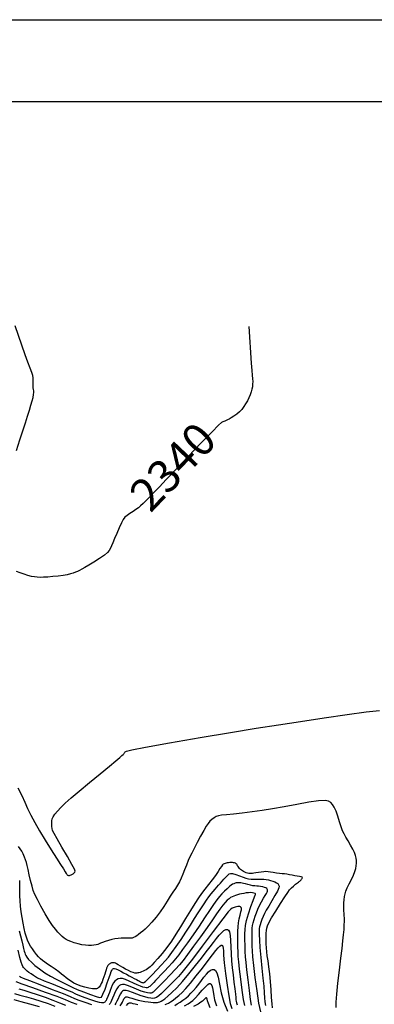
# Model space of a CAD drawing. Extents: x 356880 to 360080, y 1032300 to 1035510.
# Drawn here: x 358736 to 358844, y 1035159 to 1035460 of the extents above; entities that cross this region are included whole.
import ezdxf
from ezdxf.enums import TextEntityAlignment as Align

# ---------------------------------------------------------------- set-up
doc = ezdxf.new("R2010")
doc.units = 0
doc.header["$LTSCALE"] = 25
doc.header["$MEASUREMENT"] = 0
for name, color, linetype in [('CTEXT', 7, 'CONTINUOUS'), ('GRIDTXT', 7, 'CONTINUOUS'), ('INDEX', 1, 'CONTINUOUS'), ('INTER', 33, 'CONTINUOUS')]:
    doc.layers.add(name, color=color, linetype=linetype)
doc.styles.add('SIMPLEX', font='SIMPLEX', dxfattribs={"oblique": 20})

# ---------------------------------------------------------------- blocks, each defined once
blk = doc.blocks.new('FITB')
at = {"layer": 'GRIDTXT', "color": 5}
blk.add_lwpolyline([(-3100, 50), (-3100, 2950), (-50, 2950), (-50, 50)], close=True, dxfattribs=at)
at = {"layer": 'GRIDTXT', "color": 4}
blk.add_lwpolyline([(-3075, 75), (-3075, 2925), (-75, 2925), (-75, 75)], close=True, dxfattribs=at)

msp = doc.modelspace()

# ---------------------------------------------------------------- linework, layer by layer
at = {"layer": 'INDEX', "linetype": 'CONTINUOUS'}
for points, elevation in [([(358805.776, 1035366.353), (358806.427, 1035355.192), (358806.624, 1035352.948), (358806.789, 1035351.435), (358806.897, 1035350.368), (358806.897, 1035350.368), (358806.934, 1035349.498), (358806.903, 1035348.719), (358806.814, 1035347.964), (358806.814, 1035347.964), (358806.673, 1035347.174), (358806.465, 1035346.343), (358806.168, 1035345.474), (358806.168, 1035345.474), (358805.769, 1035344.573), (358805.29, 1035343.657), (358804.758, 1035342.746), (358804.758, 1035342.746), (358804.19, 1035341.86), (358803.563, 1035341.017), (358802.842, 1035340.234), (358802.842, 1035340.234), (358802.016, 1035339.53), (358801.159, 1035338.922), (358800.369, 1035338.43), (358800.369, 1035338.43), (358799.721, 1035338.062), (358799.202, 1035337.797), (358798.776, 1035337.603), (358798.776, 1035337.603), (358798.411, 1035337.451), (358798.085, 1035337.32), (358797.778, 1035337.194), (358797.778, 1035337.194), (358797.386, 1035336.961), (358796.468, 1035336.146), (358794.495, 1035334.182), (358794.495, 1035334.182), (358791.178, 1035330.756), (358787.174, 1035326.569), (358783.374, 1035322.578), (358783.374, 1035322.578), (358780.476, 1035319.527), (358778.378, 1035317.321), (358776.785, 1035315.654), (358776.785, 1035315.654), (358775.448, 1035314.272), (358774.317, 1035313.123), (358773.393, 1035312.207), (358773.393, 1035312.207), (358772.652, 1035311.507), (358771.979, 1035310.938), (358771.233, 1035310.395), (358771.233, 1035310.395), (358770.324, 1035309.801), (358769.362, 1035309.178), (358768.503, 1035308.574), (358768.503, 1035308.574), (358767.856, 1035307.996), (358767.329, 1035307.288), (358766.78, 1035306.253), (358766.78, 1035306.253), (358766.11, 1035304.779), (358765.384, 1035303.088), (358764.71, 1035301.489), (358764.71, 1035301.489), (358764.171, 1035300.22), (358763.748, 1035299.255), (358763.396, 1035298.502), (358763.396, 1035298.502), (358763.042, 1035297.859), (358762.501, 1035297.204), (358761.561, 1035296.406), (358761.561, 1035296.406), (358760.104, 1035295.391), (358758.397, 1035294.298), (358756.799, 1035293.322), (358756.799, 1035293.322), (358755.588, 1035292.611), (358754.706, 1035292.121), (358754.01, 1035291.762), (358754.01, 1035291.762), (358753.374, 1035291.457), (358752.731, 1035291.181), (358752.03, 1035290.923), (358752.03, 1035290.923), (358751.215, 1035290.673), (358750.218, 1035290.435), (358748.964, 1035290.215), (358748.964, 1035290.215), (358747.43, 1035290.019), (358745.785, 1035289.854), (358744.249, 1035289.73), (358744.249, 1035289.73), (358742.989, 1035289.653), (358741.957, 1035289.628), (358741.052, 1035289.658), (358741.052, 1035289.658), (358740.18, 1035289.748), (358739.262, 1035289.919), (358738.224, 1035290.194), (358737.031, 1035290.579), (358735.796, 1035291.009), (358734.67, 1035291.399)], 2340), ([(358735.154, 1035225.246), (358736.29, 1035222.84), (358737.224, 1035220.795), (358738.11, 1035218.874), (358738.11, 1035218.874), (358739.093, 1035216.859), (358740.267, 1035214.627), (358741.718, 1035212.078), (358741.718, 1035212.078), (358743.47, 1035209.192), (358745.308, 1035206.27), (358746.954, 1035203.695), (358746.954, 1035203.695), (358748.192, 1035201.763), (358749.043, 1035200.431), (358749.591, 1035199.57), (358749.591, 1035199.57), (358749.915, 1035199.055), (358750.095, 1035198.777), (358750.206, 1035198.63), (358750.206, 1035198.63), (358750.315, 1035198.528), (358750.451, 1035198.459), (358750.632, 1035198.433), (358750.632, 1035198.433), (358750.867, 1035198.453), (358751.132, 1035198.511), (358751.393, 1035198.592), (358751.393, 1035198.592), (358751.624, 1035198.687), (358751.832, 1035198.798), (358752.03, 1035198.934), (358752.03, 1035198.934), (358752.227, 1035199.096), (358752.41, 1035199.273), (358752.559, 1035199.45), (358752.559, 1035199.45), (358752.619, 1035199.681), (358752.394, 1035200.305), (358751.651, 1035201.73), (358751.651, 1035201.73), (358750.276, 1035204.17), (358748.618, 1035207.053), (358747.144, 1035209.612), (358747.144, 1035209.612), (358746.211, 1035211.27), (358745.745, 1035212.216), (358745.563, 1035212.831), (358745.563, 1035212.831), (358745.507, 1035213.425), (358745.51, 1035214.032), (358745.531, 1035214.615), (358745.531, 1035214.615), (358745.552, 1035215.157), (358745.646, 1035215.714), (358745.912, 1035216.359), (358745.912, 1035216.359), (358746.43, 1035217.155), (358747.217, 1035218.114), (358748.273, 1035219.236), (358748.273, 1035219.236), (358749.628, 1035220.546), (358751.432, 1035222.167), (358753.868, 1035224.249), (358753.868, 1035224.249), (358756.983, 1035226.834), (358760.288, 1035229.544), (358763.161, 1035231.895), (358763.161, 1035231.895), (358765.126, 1035233.518), (358766.302, 1035234.512), (358766.957, 1035235.092), (358766.957, 1035235.092), (358767.325, 1035235.448), (358767.522, 1035235.669), (358767.633, 1035235.82), (358767.633, 1035235.82), (358767.73, 1035235.956), (358767.834, 1035236.096), (358767.954, 1035236.251), (358767.954, 1035236.251), (358768.308, 1035236.459), (358769.94, 1035236.878), (358774.102, 1035237.695), (358774.102, 1035237.695), (358781.523, 1035239.013), (358790.828, 1035240.605), (358800.115, 1035242.162), (358800.115, 1035242.162), (358807.954, 1035243.451), (358814.786, 1035244.537), (358821.52, 1035245.563), (358821.52, 1035245.563), (358828.748, 1035246.626), (358835.79, 1035247.636), (358841.647, 1035248.454), (358845.626, 1035248.88)], 2340), ([(358806.531, 1035158.741), (358806.257, 1035160.483), (358806.257, 1035160.483), (358805.904, 1035163.239), (358805.518, 1035166.49), (358805.17, 1035169.514), (358805.17, 1035169.514), (358804.915, 1035171.784), (358804.748, 1035173.527), (358804.645, 1035175.158), (358804.645, 1035175.158), (358804.587, 1035176.983), (358804.559, 1035178.86), (358804.55, 1035180.532), (358804.55, 1035180.532), (358804.566, 1035181.849), (358804.693, 1035183.085), (358805.036, 1035184.617), (358805.036, 1035184.617), (358805.649, 1035186.672), (358806.382, 1035188.884), (358807.033, 1035190.735), (358807.033, 1035190.735), (358807.447, 1035191.841), (358807.663, 1035192.354), (358807.765, 1035192.558), (358807.765, 1035192.558), (358807.816, 1035192.693), (358807.787, 1035192.814), (358807.628, 1035192.928), (358807.628, 1035192.928), (358807.304, 1035193.041), (358806.833, 1035193.131), (358806.252, 1035193.171), (358806.252, 1035193.171), (358805.594, 1035193.143), (358804.894, 1035193.061), (358804.187, 1035192.945), (358804.187, 1035192.945), (358803.502, 1035192.813), (358802.848, 1035192.666), (358802.23, 1035192.501), (358802.23, 1035192.501), (358801.652, 1035192.316), (358801.114, 1035192.111), (358800.617, 1035191.885), (358800.617, 1035191.885), (358800.152, 1035191.629), (358799.679, 1035191.295), (358799.15, 1035190.826), (358799.15, 1035190.826), (358798.521, 1035190.169), (358797.777, 1035189.283), (358796.908, 1035188.132), (358795.885, 1035186.671), (358794.615, 1035184.816), (358792.984, 1035182.478), (358792.984, 1035182.478), (358790.962, 1035179.662), (358788.837, 1035176.754), (358786.979, 1035174.239), (358786.979, 1035174.239), (358785.632, 1035172.445), (358784.54, 1035171.084), (358783.32, 1035169.71), (358783.32, 1035169.71), (358781.716, 1035168.013), (358779.971, 1035166.212), (358778.453, 1035164.659), (358778.453, 1035164.659), (358777.438, 1035163.62), (358776.838, 1035163.02), (358776.473, 1035162.7), (358776.473, 1035162.7), (358776.178, 1035162.524), (358775.855, 1035162.447), (358775.423, 1035162.448), (358775.423, 1035162.448), (358774.806, 1035162.519), (358773.956, 1035162.704), (358772.833, 1035163.062), (358772.833, 1035163.062), (358771.442, 1035163.611), (358769.978, 1035164.226), (358768.684, 1035164.739), (358768.684, 1035164.739), (358767.742, 1035165.023), (358767.089, 1035165.091), (358766.602, 1035164.993), (358766.602, 1035164.993), (358766.177, 1035164.761), (358765.77, 1035164.353), (358765.354, 1035163.708), (358765.354, 1035163.708), (358764.917, 1035162.806), (358764.484, 1035161.796), (358764.097, 1035160.869), (358764.097, 1035160.869), (358763.782, 1035160.17), (358763.524, 1035159.667), (358763.296, 1035159.285), (358763.296, 1035159.285), (358763.074, 1035158.961)], 2330), ([(358757.786, 1035158.859), (358755.741, 1035159.526), (358753.905, 1035160.171), (358753.905, 1035160.171), (358752.556, 1035160.705), (358751.175, 1035161.294), (358749.045, 1035162.166), (358749.045, 1035162.166), (358745.737, 1035163.456), (358741.969, 1035164.904), (358738.749, 1035166.153), (358738.749, 1035166.153), (358736.834, 1035166.936), (358735.971, 1035167.34), (358735.66, 1035167.54)], 2330), ([(358786.067, 1035158.557), (358787.145, 1035159.149), (358787.145, 1035159.149), (358787.941, 1035159.624), (358788.609, 1035160.138), (358789.372, 1035160.9), (358789.372, 1035160.9), (358790.377, 1035162.031), (358791.48, 1035163.3), (358792.459, 1035164.389), (358792.459, 1035164.389), (358793.148, 1035165.051), (358793.596, 1035165.331), (358793.905, 1035165.348), (358793.905, 1035165.348), (358794.162, 1035165.183), (358794.394, 1035164.775), (358794.614, 1035164.028), (358794.614, 1035164.028), (358794.832, 1035162.905), (358795.048, 1035161.609), (358795.26, 1035160.402), (358795.26, 1035160.402), (358795.493, 1035159.445), (358795.874, 1035158.489)], 2320)]:
    msp.add_lwpolyline(points, dxfattribs=dict(at, elevation=elevation))
at = {"layer": 'INTER', "linetype": 'CONTINUOUS'}
for points in [[(358734.691, 1035328.389), (358735.734, 1035331.661), (358735.734, 1035331.661), (358736.647, 1035334.497), (358737.423, 1035336.887), (358738.083, 1035338.936), (358738.083, 1035338.936), (358738.644, 1035340.728), (358739.111, 1035342.28), (358739.483, 1035343.593), (358739.483, 1035343.593), (358739.76, 1035344.669), (358739.936, 1035345.522), (358740.005, 1035346.171), (358740.005, 1035346.171), (358739.973, 1035346.652), (358739.891, 1035347.086), (358739.821, 1035347.616), (358739.808, 1035348.336), (358739.832, 1035349.158), (358739.852, 1035349.948), (358739.852, 1035349.948), (358739.827, 1035350.627), (358739.696, 1035351.34), (358739.399, 1035352.287), (358739.399, 1035352.287), (358738.889, 1035353.636), (358738.191, 1035355.433), (358737.347, 1035357.69), (358734.327, 1035366.59)], [(358832.421, 1035158.01), (358832.434, 1035159.613), (358832.608, 1035162.066), (358832.608, 1035162.066), (358832.963, 1035165.507), (358833.417, 1035169.422), (358833.866, 1035173.129), (358833.866, 1035173.129), (358834.225, 1035176.101), (358834.492, 1035178.408), (358834.688, 1035180.27), (358834.688, 1035180.27), (358834.829, 1035181.872), (358834.919, 1035183.25), (358834.958, 1035184.404), (358834.958, 1035184.404), (358834.948, 1035185.345), (358834.909, 1035186.131), (358834.86, 1035186.83), (358834.86, 1035186.83), (358834.82, 1035187.508), (358834.798, 1035188.227), (358834.796, 1035189.047), (358834.796, 1035189.047), (358834.821, 1035189.999), (358834.88, 1035191.003), (358834.978, 1035191.952), (358834.978, 1035191.952), (358835.132, 1035192.784), (358835.389, 1035193.613), (358835.804, 1035194.602), (358835.804, 1035194.602), (358836.4, 1035195.851), (358837.072, 1035197.227), (358837.684, 1035198.536), (358837.684, 1035198.536), (358838.125, 1035199.632), (358838.407, 1035200.55), (358838.566, 1035201.375), (358838.566, 1035201.375), (358838.635, 1035202.176), (358838.619, 1035202.966), (358838.518, 1035203.745), (358838.518, 1035203.745), (358838.326, 1035204.528), (358838.004, 1035205.39), (358837.508, 1035206.419), (358837.508, 1035206.419), (358836.824, 1035207.659), (358836.062, 1035208.972), (358835.362, 1035210.174), (358834.826, 1035211.155), (358834.394, 1035212.099), (358833.967, 1035213.262), (358833.967, 1035213.262), (358833.471, 1035214.805), (358832.927, 1035216.517), (358832.378, 1035218.091), (358832.378, 1035218.091), (358831.855, 1035219.288), (358831.339, 1035220.14), (358830.794, 1035220.749), (358830.794, 1035220.749), (358830.129, 1035221.184), (358829.016, 1035221.393), (358827.067, 1035221.29), (358827.067, 1035221.29), (358824.051, 1035220.836), (358820.358, 1035220.161), (358816.533, 1035219.442), (358816.533, 1035219.442), (358813.01, 1035218.818), (358809.775, 1035218.302), (358806.702, 1035217.872), (358806.702, 1035217.872), (358803.728, 1035217.509), (358801.037, 1035217.214), (358798.877, 1035216.991), (358798.877, 1035216.991), (358797.409, 1035216.83), (358796.457, 1035216.668), (358795.756, 1035216.428), (358795.756, 1035216.428), (358795.091, 1035216.053), (358794.442, 1035215.562), (358793.833, 1035214.993), (358793.833, 1035214.993), (358793.271, 1035214.348), (358792.67, 1035213.48), (358791.926, 1035212.208), (358791.926, 1035212.208), (358790.98, 1035210.441), (358789.953, 1035208.46), (358789.015, 1035206.635), (358789.015, 1035206.635), (358788.289, 1035205.233), (358787.715, 1035204.093), (358787.192, 1035202.949), (358787.192, 1035202.949), (358786.64, 1035201.604), (358786.072, 1035200.154), (358785.527, 1035198.764), (358785.527, 1035198.764), (358785.026, 1035197.558), (358784.526, 1035196.495), (358783.969, 1035195.492), (358783.969, 1035195.492), (358783.308, 1035194.468), (358782.548, 1035193.351), (358781.707, 1035192.07), (358781.707, 1035192.07), (358780.796, 1035190.585), (358779.79, 1035188.956), (358778.656, 1035187.276), (358778.656, 1035187.276), (358777.392, 1035185.637), (358776.112, 1035184.145), (358774.959, 1035182.91), (358774.959, 1035182.91), (358774.039, 1035182.005), (358773.301, 1035181.353), (358772.656, 1035180.841), (358772.656, 1035180.841), (358772.034, 1035180.379), (358771.45, 1035179.967), (358770.938, 1035179.63), (358770.938, 1035179.63), (358770.507, 1035179.386), (358770.06, 1035179.238), (358769.477, 1035179.181), (358769.477, 1035179.181), (358768.674, 1035179.202), (358767.721, 1035179.247), (358766.723, 1035179.252), (358766.723, 1035179.252), (358765.764, 1035179.169), (358764.82, 1035179.002), (358763.845, 1035178.771), (358763.845, 1035178.771), (358762.819, 1035178.498), (358761.832, 1035178.209), (358761.004, 1035177.929), (358761.004, 1035177.929), (358760.412, 1035177.683), (358759.967, 1035177.474), (358759.537, 1035177.303), (358759.537, 1035177.303), (358759.013, 1035177.17), (358758.374, 1035177.074), (358757.624, 1035177.017), (358756.764, 1035177.004), (358755.793, 1035177.061), (358754.706, 1035177.219), (358754.706, 1035177.219), (358753.525, 1035177.494), (358752.355, 1035177.838), (358751.326, 1035178.189), (358751.326, 1035178.189), (358750.525, 1035178.505), (358749.886, 1035178.829), (358749.302, 1035179.223), (358749.302, 1035179.223), (358748.687, 1035179.738), (358748.027, 1035180.369), (358747.328, 1035181.101), (358747.328, 1035181.101), (358746.583, 1035181.949), (358745.732, 1035183.061), (358744.699, 1035184.618), (358744.699, 1035184.618), (358743.459, 1035186.7), (358742.182, 1035188.982), (358741.09, 1035191.038), (358741.09, 1035191.038), (358740.341, 1035192.576), (358739.844, 1035193.83), (358739.449, 1035195.168), (358739.449, 1035195.168), (358739.039, 1035196.841), (358738.63, 1035198.643), (358738.272, 1035200.255), (358738.272, 1035200.255), (358737.996, 1035201.444), (358737.755, 1035202.338), (358737.482, 1035203.154), (358737.482, 1035203.154), (358737.129, 1035204.055), (358736.72, 1035204.989), (358736.297, 1035205.849), (358736.297, 1035205.849), (358735.872, 1035206.569), (358735.33, 1035207.239)], [(358812.943, 1035157.873), (358812.821, 1035159.12), (358812.821, 1035159.12), (358812.702, 1035161.042), (358812.561, 1035163.423), (358812.375, 1035165.941), (358812.375, 1035165.941), (358812.129, 1035168.317), (358811.855, 1035170.45), (358811.595, 1035172.285), (358811.595, 1035172.285), (358811.385, 1035173.797), (358811.228, 1035175.088), (358811.12, 1035176.292), (358811.12, 1035176.292), (358811.057, 1035177.507), (358811.033, 1035178.695), (358811.042, 1035179.785), (358811.042, 1035179.785), (358811.08, 1035180.722), (358811.153, 1035181.533), (358811.269, 1035182.263), (358811.269, 1035182.263), (358811.464, 1035182.995), (358811.879, 1035183.957), (358812.68, 1035185.416), (358813.948, 1035187.508), (358815.413, 1035189.835), (358816.72, 1035191.868), (358816.72, 1035191.868), (358817.61, 1035193.217), (358818.208, 1035194.034), (358818.737, 1035194.609), (358818.737, 1035194.609), (358819.361, 1035195.173), (358820.015, 1035195.708), (358820.572, 1035196.138), (358820.572, 1035196.138), (358820.941, 1035196.409), (358821.161, 1035196.565), (358821.305, 1035196.673), (358821.305, 1035196.673), (358821.434, 1035196.787), (358821.564, 1035196.919), (358821.701, 1035197.072), (358821.701, 1035197.072), (358821.846, 1035197.242), (358821.981, 1035197.419), (358822.084, 1035197.587), (358822.084, 1035197.587), (358822.126, 1035197.735), (358822.044, 1035197.862), (358821.767, 1035197.969), (358821.767, 1035197.969), (358821.25, 1035198.062), (358820.551, 1035198.162), (358819.756, 1035198.293), (358819.756, 1035198.293), (358818.938, 1035198.469), (358818.132, 1035198.654), (358817.365, 1035198.802), (358817.365, 1035198.802), (358816.645, 1035198.884), (358815.915, 1035198.935), (358815.104, 1035199.009), (358815.104, 1035199.009), (358814.172, 1035199.143), (358813.206, 1035199.308), (358812.325, 1035199.459), (358812.325, 1035199.459), (358811.61, 1035199.557), (358810.977, 1035199.592), (358810.304, 1035199.556), (358810.304, 1035199.556), (358809.509, 1035199.453), (358808.669, 1035199.313), (358807.902, 1035199.178), (358807.902, 1035199.178), (358807.297, 1035199.078), (358806.828, 1035199.016), (358806.441, 1035198.987), (358806.441, 1035198.987), (358806.087, 1035198.988), (358805.738, 1035199.027), (358805.369, 1035199.117), (358805.369, 1035199.117), (358804.967, 1035199.261), (358804.551, 1035199.444), (358804.148, 1035199.642), (358804.148, 1035199.642), (358803.782, 1035199.838), (358803.451, 1035200.045), (358803.153, 1035200.279), (358803.153, 1035200.279), (358802.882, 1035200.551), (358802.646, 1035200.845), (358802.451, 1035201.133), (358802.451, 1035201.133), (358802.299, 1035201.396), (358802.167, 1035201.628), (358802.024, 1035201.829), (358802.024, 1035201.829), (358801.848, 1035201.999), (358801.632, 1035202.137), (358801.377, 1035202.244), (358801.377, 1035202.244), (358801.083, 1035202.319), (358800.749, 1035202.362), (358800.376, 1035202.374), (358800.376, 1035202.374), (358799.969, 1035202.355), (358799.549, 1035202.312), (358799.145, 1035202.249), (358799.145, 1035202.249), (358798.778, 1035202.173), (358798.453, 1035202.084), (358798.17, 1035201.982), (358798.17, 1035201.982), (358797.92, 1035201.853), (358797.66, 1035201.624), (358797.338, 1035201.206), (358797.338, 1035201.206), (358796.902, 1035200.531), (358796.31, 1035199.603), (358795.519, 1035198.446), (358794.514, 1035197.099), (358793.397, 1035195.663), (358792.298, 1035194.252), (358792.298, 1035194.252), (358791.303, 1035192.927), (358790.319, 1035191.521), (358789.208, 1035189.811), (358789.208, 1035189.811), (358787.875, 1035187.653), (358786.395, 1035185.215), (358784.889, 1035182.746), (358784.889, 1035182.746), (358783.446, 1035180.446), (358782.047, 1035178.332), (358780.648, 1035176.374), (358780.648, 1035176.374), (358779.232, 1035174.568), (358777.911, 1035172.998), (358776.827, 1035171.772), (358776.827, 1035171.772), (358776.078, 1035170.958), (358775.573, 1035170.452), (358775.176, 1035170.11), (358775.176, 1035170.11), (358774.775, 1035169.811), (358774.345, 1035169.536), (358773.884, 1035169.292), (358773.884, 1035169.292), (358773.397, 1035169.083), (358772.914, 1035168.909), (358772.475, 1035168.77), (358772.475, 1035168.77), (358772.105, 1035168.664), (358771.788, 1035168.59), (358771.498, 1035168.544), (358771.498, 1035168.544), (358771.199, 1035168.529), (358770.837, 1035168.571), (358770.347, 1035168.702), (358770.347, 1035168.702), (358769.69, 1035168.946), (358768.91, 1035169.291), (358768.072, 1035169.72), (358768.072, 1035169.72), (358767.24, 1035170.204), (358766.469, 1035170.685), (358765.812, 1035171.094), (358765.812, 1035171.094), (358765.306, 1035171.379), (358764.925, 1035171.555), (358764.625, 1035171.654), (358764.625, 1035171.654), (358764.369, 1035171.701), (358764.143, 1035171.712), (358763.936, 1035171.694), (358763.936, 1035171.694), (358763.74, 1035171.655), (358763.554, 1035171.598), (358763.377, 1035171.522), (358763.377, 1035171.522), (358763.208, 1035171.424), (358763.038, 1035171.286), (358762.856, 1035171.089), (358762.856, 1035171.089), (358762.657, 1035170.816), (358762.452, 1035170.46), (358762.259, 1035170.019), (358762.259, 1035170.019), (358762.086, 1035169.492), (358761.911, 1035168.877), (358761.702, 1035168.176), (358761.702, 1035168.176), (358761.44, 1035167.402), (358761.15, 1035166.618), (358760.872, 1035165.904), (358760.872, 1035165.904), (358760.632, 1035165.32), (358760.418, 1035164.859), (358760.205, 1035164.5), (358760.205, 1035164.5), (358759.975, 1035164.22), (358759.723, 1035164.007), (358759.45, 1035163.848), (358759.45, 1035163.848), (358759.134, 1035163.74), (358758.672, 1035163.706), (358757.939, 1035163.775), (358757.939, 1035163.775), (358756.869, 1035163.964), (358755.643, 1035164.234), (358754.502, 1035164.53), (358754.502, 1035164.53), (358753.619, 1035164.817), (358752.914, 1035165.123), (358752.237, 1035165.496), (358752.237, 1035165.496), (358751.479, 1035165.968), (358750.679, 1035166.51), (358749.912, 1035167.081), (358749.219, 1035167.654), (358748.502, 1035168.258), (358747.629, 1035168.94), (358747.629, 1035168.94), (358746.52, 1035169.72), (358745.315, 1035170.526), (358744.206, 1035171.261), (358744.206, 1035171.261), (358743.337, 1035171.858), (358742.652, 1035172.38), (358742.048, 1035172.92), (358742.048, 1035172.92), (358741.439, 1035173.553), (358740.816, 1035174.28), (358740.188, 1035175.082), (358740.188, 1035175.082), (358739.57, 1035175.941), (358738.992, 1035176.83), (358738.488, 1035177.721), (358738.488, 1035177.721), (358738.08, 1035178.61), (358737.736, 1035179.585), (358737.41, 1035180.758), (358737.41, 1035180.758), (358737.069, 1035182.205), (358736.729, 1035183.853), (358736.418, 1035185.592), (358736.418, 1035185.592), (358736.161, 1035187.328), (358735.964, 1035189.021), (358735.829, 1035190.644), (358735.829, 1035190.644), (358735.757, 1035192.162), (358735.729, 1035193.51), (358735.724, 1035194.614), (358735.724, 1035194.614), (358735.726, 1035195.426), (358735.728, 1035196.002), (358735.728, 1035196.427), (358735.728, 1035196.427), (358735.685, 1035196.832)], [(358735.563, 1035181.432), (358735.928, 1035179.899), (358736.305, 1035178.373), (358736.641, 1035177.037), (358736.641, 1035177.037), (358736.898, 1035176.027), (358737.085, 1035175.299), (358737.224, 1035174.764), (358737.224, 1035174.764), (358737.347, 1035174.331), (358737.531, 1035173.907), (358737.865, 1035173.396), (358737.865, 1035173.396), (358738.426, 1035172.724), (358739.247, 1035171.887), (358740.347, 1035170.902), (358740.347, 1035170.902), (358741.732, 1035169.8), (358743.334, 1035168.662), (358745.07, 1035167.582), (358745.07, 1035167.582), (358746.842, 1035166.638), (358748.503, 1035165.843), (358749.892, 1035165.192), (358749.892, 1035165.192), (358750.938, 1035164.664), (358751.937, 1035164.157), (358753.276, 1035163.553), (358753.276, 1035163.553), (358755.188, 1035162.784), (358757.297, 1035161.984), (358759.07, 1035161.34), (358759.07, 1035161.34), (358760.13, 1035161.031), (358760.698, 1035161.223), (358761.149, 1035162.076), (358761.149, 1035162.076), (358761.765, 1035163.64), (358762.465, 1035165.522), (358763.077, 1035167.221), (358763.077, 1035167.221), (358763.47, 1035168.352), (358763.687, 1035168.995), (358763.81, 1035169.35), (358763.81, 1035169.35), (358763.912, 1035169.585), (358764.023, 1035169.752), (358764.16, 1035169.873), (358764.16, 1035169.873), (358764.348, 1035169.956), (358764.641, 1035169.96), (358765.098, 1035169.83), (358765.098, 1035169.83), (358765.755, 1035169.53), (358766.557, 1035169.111), (358767.424, 1035168.64), (358767.424, 1035168.64), (358768.289, 1035168.177), (358769.129, 1035167.732), (358769.932, 1035167.306), (358769.932, 1035167.306), (358770.682, 1035166.904), (358771.35, 1035166.543), (358771.9, 1035166.246), (358771.9, 1035166.246), (358772.31, 1035166.028), (358772.608, 1035165.873), (358772.836, 1035165.759), (358772.836, 1035165.759), (358773.033, 1035165.67), (358773.221, 1035165.614), (358773.421, 1035165.608), (358773.421, 1035165.608), (358773.676, 1035165.693), (358774.123, 1035166.019), (358774.923, 1035166.766), (358774.923, 1035166.766), (358776.162, 1035168.027), (358777.624, 1035169.565), (358779.018, 1035171.057), (358779.018, 1035171.057), (358780.14, 1035172.286), (358781.128, 1035173.447), (358782.204, 1035174.836), (358783.53, 1035176.666), (358785.019, 1035178.81), (358786.521, 1035181.053), (358786.521, 1035181.053), (358787.911, 1035183.208), (358789.159, 1035185.198), (358790.259, 1035186.969), (358790.259, 1035186.969), (358791.214, 1035188.487), (358792.054, 1035189.782), (358792.82, 1035190.899), (358792.82, 1035190.899), (358793.542, 1035191.881), (358794.22, 1035192.745), (358794.843, 1035193.503), (358794.843, 1035193.503), (358795.409, 1035194.174), (358795.944, 1035194.795), (358796.48, 1035195.406), (358796.48, 1035195.406), (358797.038, 1035196.037), (358797.599, 1035196.666), (358798.131, 1035197.256), (358798.131, 1035197.256), (358798.608, 1035197.779), (358799.024, 1035198.229), (358799.379, 1035198.606), (358799.379, 1035198.606), (358799.699, 1035198.9), (358800.11, 1035199.056), (358800.762, 1035199.01), (358800.762, 1035199.01), (358801.746, 1035198.731), (358802.896, 1035198.32), (358803.984, 1035197.909), (358803.984, 1035197.909), (358804.852, 1035197.607), (358805.605, 1035197.419), (358806.42, 1035197.326), (358806.42, 1035197.326), (358807.414, 1035197.304), (358808.493, 1035197.314), (358809.506, 1035197.313), (358809.506, 1035197.313), (358810.34, 1035197.269), (358811.045, 1035197.179), (358811.706, 1035197.05), (358811.706, 1035197.05), (358812.387, 1035196.888), (358813.06, 1035196.692), (358813.671, 1035196.464), (358813.671, 1035196.464), (358814.176, 1035196.202), (358814.567, 1035195.906), (358814.843, 1035195.576), (358814.843, 1035195.576), (358814.987, 1035195.185), (358814.91, 1035194.595), (358814.508, 1035193.642), (358814.508, 1035193.642), (358813.729, 1035192.239), (358812.751, 1035190.613), (358811.807, 1035189.064), (358811.807, 1035189.064), (358811.078, 1035187.822), (358810.538, 1035186.812), (358810.108, 1035185.884), (358810.108, 1035185.884), (358809.726, 1035184.933), (358809.4, 1035184.022), (358809.156, 1035183.263), (358809.156, 1035183.263), (358809.008, 1035182.706), (358808.935, 1035182.18), (358808.905, 1035181.454), (358808.905, 1035181.454), (358808.899, 1035180.32), (358808.951, 1035178.649), (358809.109, 1035176.331), (358809.109, 1035176.331), (358809.397, 1035173.353), (358809.745, 1035170.092), (358810.062, 1035167.022), (358810.062, 1035167.022), (358810.276, 1035164.515), (358810.411, 1035162.55), (358810.509, 1035161.005), (358810.509, 1035161.005), (358810.62, 1035159.744), (358810.809, 1035158.578)], [(358809.424, 1035156.698), (358808.832, 1035159.378), (358808.832, 1035159.378), (358808.238, 1035163.082), (358807.693, 1035167.186), (358807.258, 1035170.865), (358807.258, 1035170.865), (358806.975, 1035173.504), (358806.819, 1035175.327), (358806.744, 1035176.769), (358806.744, 1035176.769), (358806.711, 1035178.172), (358806.702, 1035179.51), (358806.705, 1035180.667), (358806.705, 1035180.667), (358806.716, 1035181.57), (358806.761, 1035182.324), (358806.875, 1035183.08), (358806.875, 1035183.08), (358807.082, 1035183.954), (358807.368, 1035184.933), (358807.707, 1035185.968), (358807.707, 1035185.968), (358808.082, 1035187.023), (358808.512, 1035188.1), (358809.024, 1035189.213), (358809.024, 1035189.213), (358809.624, 1035190.352), (358810.234, 1035191.421), (358810.757, 1035192.3), (358811.116, 1035192.906), (358811.33, 1035193.299), (358811.44, 1035193.576), (358811.44, 1035193.576), (358811.478, 1035193.819), (358811.451, 1035194.042), (358811.361, 1035194.246), (358811.361, 1035194.246), (358811.2, 1035194.432), (358810.937, 1035194.606), (358810.534, 1035194.772), (358810.534, 1035194.772), (358809.976, 1035194.933), (358809.333, 1035195.069), (358808.697, 1035195.157), (358808.697, 1035195.157), (358808.129, 1035195.186), (358807.575, 1035195.205), (358806.95, 1035195.272), (358806.95, 1035195.272), (358806.2, 1035195.43), (358805.408, 1035195.639), (358804.689, 1035195.842), (358804.689, 1035195.842), (358804.128, 1035195.993), (358803.692, 1035196.092), (358803.319, 1035196.152), (358803.319, 1035196.152), (358802.958, 1035196.182), (358802.598, 1035196.186), (358802.24, 1035196.162), (358802.24, 1035196.162), (358801.882, 1035196.111), (358801.522, 1035196.026), (358801.155, 1035195.9), (358801.155, 1035195.9), (358800.771, 1035195.72), (358800.328, 1035195.437), (358799.775, 1035194.996), (358799.775, 1035194.996), (358799.084, 1035194.365), (358798.31, 1035193.6), (358797.526, 1035192.781), (358797.526, 1035192.781), (358796.775, 1035191.943), (358795.967, 1035190.936), (358794.979, 1035189.565), (358794.979, 1035189.565), (358793.718, 1035187.693), (358792.214, 1035185.419), (358790.524, 1035182.897), (358790.524, 1035182.897), (358788.729, 1035180.296), (358786.985, 1035177.829), (358785.47, 1035175.722), (358785.47, 1035175.722), (358784.297, 1035174.12), (358783.321, 1035172.858), (358782.334, 1035171.688), (358782.334, 1035171.688), (358781.188, 1035170.429), (358779.974, 1035169.149), (358778.843, 1035167.977), (358778.843, 1035167.977), (358777.917, 1035167.019), (358777.197, 1035166.268), (358776.653, 1035165.693), (358776.653, 1035165.693), (358776.252, 1035165.26), (358775.948, 1035164.935), (358775.69, 1035164.684), (358775.69, 1035164.684), (358775.439, 1035164.476), (358775.185, 1035164.305), (358774.928, 1035164.173), (358774.928, 1035164.173), (358774.661, 1035164.081), (358774.341, 1035164.049), (358773.918, 1035164.096), (358773.918, 1035164.096), (358773.346, 1035164.243), (358772.591, 1035164.516), (358771.624, 1035164.939), (358771.624, 1035164.939), (358770.448, 1035165.509), (358769.199, 1035166.111), (358768.048, 1035166.604), (358768.048, 1035166.604), (358767.124, 1035166.873), (358766.396, 1035166.926), (358765.795, 1035166.798), (358765.795, 1035166.798), (358765.262, 1035166.518), (358764.786, 1035166.091), (358764.366, 1035165.519), (358764.366, 1035165.519), (358764, 1035164.813), (358763.678, 1035164.036), (358763.389, 1035163.263), (358763.122, 1035162.556), (358762.876, 1035161.928), (358762.651, 1035161.378), (358762.651, 1035161.378), (358762.446, 1035160.907), (358762.262, 1035160.515), (358762.099, 1035160.201), (358762.099, 1035160.201), (358761.954, 1035159.963), (358761.818, 1035159.785), (358761.681, 1035159.65), (358761.681, 1035159.65), (358761.527, 1035159.544), (358761.333, 1035159.47), (358761.071, 1035159.435), (358761.071, 1035159.435), (358760.692, 1035159.456), (358760.054, 1035159.587), (358758.993, 1035159.888), (358758.993, 1035159.888), (358757.436, 1035160.392), (358755.664, 1035161.008), (358754.05, 1035161.614), (358754.05, 1035161.614), (358752.829, 1035162.132), (358751.678, 1035162.659), (358750.141, 1035163.337), (358750.141, 1035163.337), (358747.931, 1035164.246), (358745.461, 1035165.233), (358743.318, 1035166.084), (358743.318, 1035166.084), (358741.933, 1035166.647), (358741.114, 1035167.02), (358740.514, 1035167.363), (358740.514, 1035167.363), (358739.859, 1035167.797), (358739.167, 1035168.289), (358738.524, 1035168.77), (358738.524, 1035168.77), (358738.003, 1035169.181), (358737.598, 1035169.521), (358737.286, 1035169.802), (358737.286, 1035169.802), (358737.044, 1035170.042), (358736.844, 1035170.29), (358736.656, 1035170.598), (358736.656, 1035170.598), (358736.447, 1035171.056), (358736.17, 1035171.888), (358735.771, 1035173.353), (358735.771, 1035173.353), (358735.224, 1035175.601)], [(358804.477, 1035158.6), (358804.137, 1035160.456), (358804.137, 1035160.456), (358803.724, 1035163.33), (358803.284, 1035166.688), (358802.904, 1035169.758), (358802.904, 1035169.758), (358802.648, 1035171.975), (358802.5, 1035173.578), (358802.422, 1035175.013), (358802.422, 1035175.013), (358802.382, 1035176.619), (358802.365, 1035178.324), (358802.363, 1035179.954), (358802.363, 1035179.954), (358802.373, 1035181.381), (358802.428, 1035182.66), (358802.568, 1035183.892), (358802.568, 1035183.892), (358802.813, 1035185.142), (358803.096, 1035186.314), (358803.33, 1035187.278), (358803.445, 1035187.937), (358803.449, 1035188.347), (358803.362, 1035188.598), (358803.362, 1035188.598), (358803.206, 1035188.77), (358802.985, 1035188.875), (358802.697, 1035188.915), (358802.697, 1035188.915), (358802.348, 1035188.892), (358801.966, 1035188.824), (358801.582, 1035188.728), (358801.582, 1035188.728), (358801.224, 1035188.622), (358800.897, 1035188.508), (358800.601, 1035188.387), (358800.601, 1035188.387), (358800.256, 1035188.151), (358799.465, 1035187.268), (358797.751, 1035185.096), (358797.751, 1035185.096), (358794.865, 1035181.305), (358791.475, 1035176.804), (358788.474, 1035172.813), (358788.474, 1035172.813), (358786.516, 1035170.232), (358785.29, 1035168.697), (358784.241, 1035167.526), (358784.241, 1035167.526), (358782.947, 1035166.186), (358781.505, 1035164.739), (358780.146, 1035163.398), (358780.146, 1035163.398), (358779.049, 1035162.336), (358778.194, 1035161.571), (358777.514, 1035161.08), (358777.514, 1035161.08), (358776.937, 1035160.835), (358776.372, 1035160.78), (358775.726, 1035160.85), (358775.726, 1035160.85), (358774.92, 1035160.996), (358773.937, 1035161.232), (358772.776, 1035161.586), (358772.776, 1035161.586), (358771.467, 1035162.062), (358770.165, 1035162.566), (358769.058, 1035162.977), (358769.058, 1035162.977), (358768.282, 1035163.203), (358767.771, 1035163.259), (358767.409, 1035163.189), (358767.409, 1035163.189), (358767.096, 1035163.017), (358766.79, 1035162.709), (358766.467, 1035162.211), (358766.467, 1035162.211), (358766.111, 1035161.505), (358765.742, 1035160.697), (358765.389, 1035159.928), (358765.389, 1035159.928), (358765.072, 1035159.305), (358764.78, 1035158.804)], [(358766.419, 1035158.564), (358766.809, 1035159.16), (358767.074, 1035159.617), (358767.262, 1035159.993), (358767.262, 1035159.993), (358767.412, 1035160.335), (358767.547, 1035160.644), (358767.685, 1035160.909), (358767.685, 1035160.909), (358767.853, 1035161.116), (358768.111, 1035161.235), (358768.53, 1035161.232), (358768.53, 1035161.232), (358769.158, 1035161.089), (358769.965, 1035160.848), (358770.903, 1035160.57), (358770.903, 1035160.57), (358771.92, 1035160.302), (358772.965, 1035160.065), (358773.982, 1035159.869), (358773.982, 1035159.869), (358774.924, 1035159.721), (358775.758, 1035159.62), (358776.456, 1035159.559), (358776.456, 1035159.559), (358777.004, 1035159.535), (358777.436, 1035159.541), (358777.797, 1035159.571), (358777.797, 1035159.571), (358778.134, 1035159.626), (358778.488, 1035159.729), (358778.898, 1035159.912), (358778.898, 1035159.912), (358779.41, 1035160.215), (358780.088, 1035160.707), (358781.002, 1035161.47), (358781.002, 1035161.47), (358782.206, 1035162.574), (358783.697, 1035164.069), (358785.451, 1035165.995), (358785.451, 1035165.995), (358787.418, 1035168.333), (358789.415, 1035170.823), (358791.229, 1035173.143), (358791.229, 1035173.143), (358792.7, 1035175.048), (358793.886, 1035176.594), (358794.898, 1035177.912), (358794.898, 1035177.912), (358795.828, 1035179.1), (358796.684, 1035180.138), (358797.454, 1035180.969), (358797.454, 1035180.969), (358798.128, 1035181.549), (358798.705, 1035181.869), (358799.183, 1035181.929), (358799.183, 1035181.929), (358799.564, 1035181.712), (358799.847, 1035181.132), (358800.034, 1035180.087), (358800.034, 1035180.087), (358800.135, 1035178.523), (358800.201, 1035176.584), (358800.29, 1035174.465), (358800.449, 1035172.322), (358800.668, 1035170.169), (358800.924, 1035167.983), (358800.924, 1035167.983), (358801.192, 1035165.783), (358801.437, 1035163.755), (358801.626, 1035162.125), (358801.626, 1035162.125), (358801.738, 1035161.047), (358801.802, 1035160.379), (358801.861, 1035159.904), (358801.861, 1035159.904), (358801.965, 1035159.425), (358802.179, 1035158.804)], [(358780.201, 1035158.901), (358780.692, 1035159.1), (358781.207, 1035159.371), (358781.811, 1035159.754), (358781.811, 1035159.754), (358782.552, 1035160.28), (358783.408, 1035160.942), (358784.339, 1035161.723), (358784.339, 1035161.723), (358785.33, 1035162.639), (358786.476, 1035163.834), (358787.9, 1035165.485), (358787.9, 1035165.485), (358789.656, 1035167.673), (358791.538, 1035170.095), (358793.27, 1035172.356), (358793.27, 1035172.356), (358794.638, 1035174.135), (358795.651, 1035175.425), (358796.378, 1035176.295), (358796.378, 1035176.295), (358796.885, 1035176.814), (358797.23, 1035177.056), (358797.472, 1035177.098), (358797.472, 1035177.098), (358797.656, 1035176.993), (358797.794, 1035176.712), (358797.884, 1035176.205), (358797.884, 1035176.205), (358797.941, 1035175.381), (358798.03, 1035173.984), (358798.228, 1035171.713), (358798.228, 1035171.713), (358798.589, 1035168.452), (358799.062, 1035164.799), (358799.574, 1035161.536), (358799.574, 1035161.536), (358800.069, 1035159.244), (358800.573, 1035157.709)], [(358783.099, 1035158.662), (358783.855, 1035159.101), (358783.855, 1035159.101), (358784.701, 1035159.639), (358785.593, 1035160.254), (358786.464, 1035160.916), (358786.464, 1035160.916), (358787.268, 1035161.607), (358788.031, 1035162.353), (358788.797, 1035163.195), (358788.797, 1035163.195), (358789.598, 1035164.154), (358790.419, 1035165.189), (358791.233, 1035166.244), (358791.233, 1035166.244), (358792.014, 1035167.26), (358792.752, 1035168.167), (358793.436, 1035168.896), (358793.436, 1035168.896), (358794.058, 1035169.388), (358794.617, 1035169.631), (358795.114, 1035169.626), (358795.114, 1035169.626), (358795.551, 1035169.34), (358795.947, 1035168.616), (358796.324, 1035167.264), (358796.324, 1035167.264), (358796.721, 1035165.175), (358797.252, 1035162.552), (358798.048, 1035159.682), (358798.048, 1035159.682), (358799.17, 1035156.845)], [(358753.304, 1035158.902), (358751.526, 1035159.595), (358749.674, 1035160.353), (358747.136, 1035161.343), (358747.136, 1035161.343), (358743.565, 1035162.653), (358739.672, 1035164.042), (358736.435, 1035165.188), (358736.435, 1035165.188), (358734.568, 1035165.908)], [(358735.386, 1035163.768), (358736.923, 1035163.316), (358738.827, 1035162.734), (358738.827, 1035162.734), (358741.063, 1035162), (358743.453, 1035161.167), (358745.786, 1035160.303), (358745.786, 1035160.303), (358747.885, 1035159.47), (358749.723, 1035158.708)], [(358733.904, 1035160.509), (358736.084, 1035159.875), (358738.704, 1035159.156), (358741.616, 1035158.309)], [(358734.061, 1035162.317), (358735.724, 1035161.826), (358737.727, 1035161.275), (358739.93, 1035160.65), (358739.93, 1035160.65), (358742.196, 1035159.951), (358744.408, 1035159.212), (358746.452, 1035158.473)], [(358793.92, 1035157.898), (358793.374, 1035159.223), (358793.089, 1035160.068), (358792.949, 1035160.575), (358792.949, 1035160.575), (358792.85, 1035160.864), (358792.741, 1035160.974), (358792.584, 1035160.924), (358792.584, 1035160.924), (358792.357, 1035160.74), (358792.087, 1035160.478), (358791.82, 1035160.199), (358791.82, 1035160.199), (358791.552, 1035159.936), (358791.098, 1035159.6), (358790.226, 1035159.074), (358790.226, 1035159.074), (358788.774, 1035158.279)], [(358768.314, 1035158.653), (358768.827, 1035159.246), (358769.16, 1035159.477), (358769.444, 1035159.486), (358769.444, 1035159.486), (358769.796, 1035159.394), (358770.281, 1035159.251), (358770.953, 1035159.088), (358770.953, 1035159.088), (358771.837, 1035158.933)]]:
    msp.add_lwpolyline(points, dxfattribs=at)

# ---------------------------------------------------------------- block references
at = {"layer": 'GRIDTXT'}
msp.add_blockref('FITB', (360080.258, 1032510.244, 2340), dxfattribs=at)

# ---------------------------------------------------------------- texts
at = {"layer": 'CTEXT', "style": 'SIMPLEX', "oblique": 20}
msp.add_text('2340', height=10, rotation=46.40435, dxfattribs=at).set_placement((358783.426, 1035322.633), align=Align.MIDDLE)

doc.saveas('drawing.dxf')
